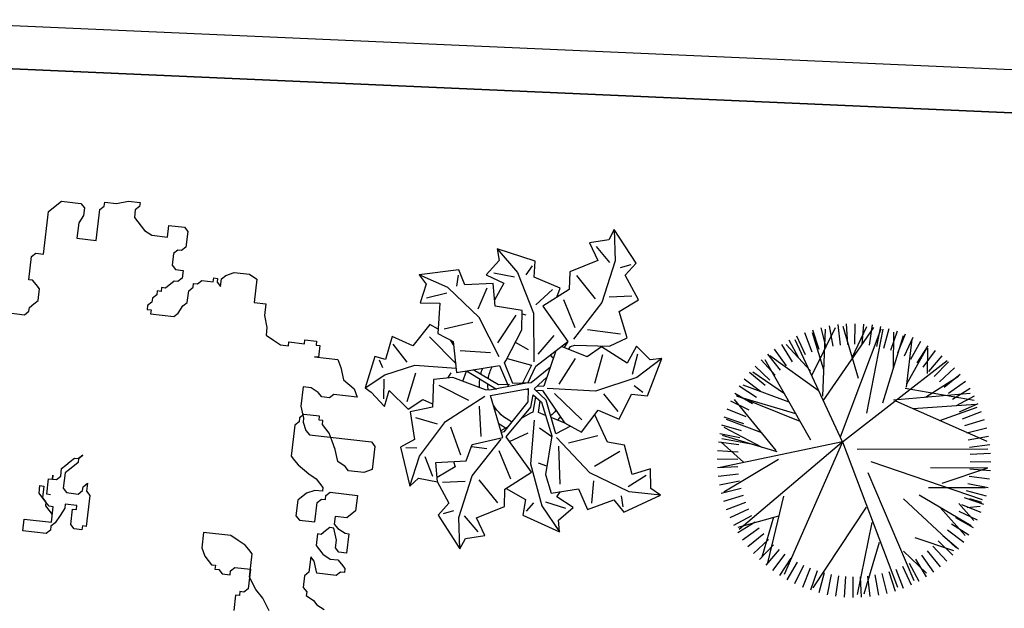
# Model space of a CAD drawing. Units: millimetres. Extents: x 371 to 1226, y 137 to 692.
# Drawn here: x 563 to 567, y 648 to 651 of the extents above; entities that cross this region are included whole.
import ezdxf

# ---------------------------------------------------------------- set-up
doc = ezdxf.new("R2010")
doc.units = ezdxf.units.MM

# ---------------------------------------------------------------- blocks, each defined once
blk = doc.blocks.new('new block')
at = {"color": 62}
for p, q in [((1472135.384, 352082.0906), (1472135.444, 352082.1505)), ((1472135.444, 352082.1505), (1472135.5439, 352082.1505)), ((1472135.5439, 352082.1505), (1472135.5639, 352082.1305)), ((1472135.6439, 352082.1305), (1472135.6639, 352082.1505)), ((1472135.6639, 352082.1505), (1472135.6639, 352082.1705)), ((1472135.6639, 352082.1705), (1472135.7239, 352082.1705)), ((1472135.7239, 352082.1705), (1472135.7838, 352082.1905)), ((1472135.7838, 352082.1905), (1472135.8438, 352082.1905)), ((1472135.8438, 352082.1705), (1472135.8238, 352082.1505)), ((1472135.8238, 352082.1505), (1472135.8238, 352082.1106)), ((1472135.8438, 352082.1905), (1472135.8438, 352082.1705)), ((1472135.5639, 352082.1305), (1472135.5639, 352082.0906)), ((1472135.6439, 352081.9708), (1472135.6439, 352082.1305)), ((1472135.8238, 352082.1106), (1472135.8438, 352082.0906)), ((1472135.384, 352081.8709), (1472135.384, 352082.0906)), ((1472135.5639, 352082.0906), (1472135.5439, 352082.0507)), ((1472135.5439, 352082.0507), (1472135.5439, 352081.9708)), ((1472135.8438, 352082.0906), (1472135.8838, 352082.0507)), ((1472135.8838, 352082.0507), (1472135.9237, 352082.0307)), ((1472136.0037, 352082.0307), (1472136.0037, 352082.0906)), ((1472136.0037, 352082.0906), (1472136.0837, 352082.0906)), ((1472136.0837, 352082.0906), (1472136.1037, 352082.0706)), ((1472136.1037, 352082.0706), (1472136.1037, 352081.9907)), ((1472135.9237, 352082.0307), (1472136.0037, 352082.0307)), ((1472135.5439, 352081.9708), (1472135.6439, 352081.9708)), ((1472136.0637, 352081.9708), (1472136.0437, 352081.9508)), ((1472136.0437, 352081.9508), (1472136.0437, 352081.8909)), ((1472136.0837, 352081.9708), (1472136.0637, 352081.9708)), ((1472136.1037, 352081.9907), (1472136.0837, 352081.9708)), ((1472135.3241, 352081.8509), (1472135.344, 352081.8709)), ((1472135.3241, 352081.7311), (1472135.3241, 352081.8509)), ((1472135.344, 352081.8709), (1472135.384, 352081.8709)), ((1472136.0437, 352081.8909), (1472136.0637, 352081.8709)), ((1472136.0637, 352081.8709), (1472136.1037, 352081.8709)), ((1472136.1037, 352081.8709), (1472136.1037, 352081.831)), ((1472136.2636, 352081.831), (1472136.2636, 352081.8509)), ((1472136.2636, 352081.8509), (1472136.2836, 352081.8509)), ((1472136.2836, 352081.8509), (1472136.2836, 352081.831)), ((1472136.3036, 352081.8509), (1472136.3235, 352081.8709)), ((1472136.3036, 352081.811), (1472136.3036, 352081.8509)), ((1472136.3235, 352081.8709), (1472136.3635, 352081.8909)), ((1472136.3635, 352081.8909), (1472136.4435, 352081.8909)), ((1472136.4435, 352081.8909), (1472136.4835, 352081.8709)), ((1472136.4835, 352081.8709), (1472136.4835, 352081.7511)), ((1472136.0637, 352081.811), (1472136.0237, 352081.771)), ((1472136.0837, 352081.811), (1472136.0637, 352081.811)), ((1472136.1037, 352081.831), (1472136.0837, 352081.811)), ((1472136.1636, 352081.791), (1472136.1636, 352081.811)), ((1472136.1636, 352081.811), (1472136.1836, 352081.811)), ((1472136.1836, 352081.811), (1472136.2036, 352081.831)), ((1472136.2036, 352081.831), (1472136.2636, 352081.831)), ((1472136.2836, 352081.831), (1472136.3036, 352081.811)), ((1472136.0037, 352081.7511), (1472135.9837, 352081.7511)), ((1472135.9837, 352081.7511), (1472135.9837, 352081.7311)), ((1472136.0237, 352081.771), (1472136.0037, 352081.771)), ((1472136.0037, 352081.771), (1472136.0037, 352081.7511)), ((1472136.1436, 352081.771), (1472136.1636, 352081.791)), ((1472136.1436, 352081.7111), (1472136.1436, 352081.771)), ((1472136.4835, 352081.7511), (1472136.5434, 352081.7511)), ((1472136.5434, 352081.7511), (1472136.5434, 352081.6911)), ((1472135.344, 352081.7311), (1472135.3241, 352081.7311)), ((1472135.364, 352081.7111), (1472135.344, 352081.7311)), ((1472135.384, 352081.6911), (1472135.364, 352081.7111)), ((1472135.9837, 352081.7311), (1472135.9637, 352081.7111)), ((1472135.9637, 352081.7111), (1472135.9637, 352081.6911)), ((1472136.1236, 352081.6911), (1472136.1436, 352081.7111)), ((1472135.384, 352081.6312), (1472135.384, 352081.6911)), ((1472135.9637, 352081.6911), (1472135.9437, 352081.6712)), ((1472135.9437, 352081.6712), (1472135.9437, 352081.6512)), ((1472135.9437, 352081.6512), (1472135.9637, 352081.6512)), ((1472135.9637, 352081.6512), (1472135.9637, 352081.6312)), ((1472136.0837, 352081.6312), (1472136.1037, 352081.6512)), ((1472136.1037, 352081.6512), (1472136.1236, 352081.6911)), ((1472136.5434, 352081.6911), (1472136.5634, 352081.6312)), ((1472135.344, 352081.5913), (1472135.364, 352081.6113)), ((1472135.364, 352081.6113), (1472135.384, 352081.6312)), ((1472135.9637, 352081.6312), (1472136.0837, 352081.6312)), ((1472136.5634, 352081.6312), (1472136.5634, 352081.5913)), ((1472135.2441, 352081.5513), (1472135.3241, 352081.5513)), ((1472135.3241, 352081.5513), (1472135.344, 352081.5713)), ((1472135.344, 352081.5713), (1472135.344, 352081.5913)), ((1472136.5634, 352081.5913), (1472136.6034, 352081.5713)), ((1472136.6034, 352081.5713), (1472136.6434, 352081.5513)), ((1472136.6434, 352081.5513), (1472136.6834, 352081.5513)), ((1472136.6834, 352081.5513), (1472136.6834, 352081.5713)), ((1472136.6834, 352081.5713), (1472136.7633, 352081.5713)), ((1472136.7633, 352081.5713), (1472136.7633, 352081.5913)), ((1472136.7633, 352081.5913), (1472136.8233, 352081.5913)), ((1472136.8233, 352081.5913), (1472136.8233, 352081.5713)), ((1472136.8233, 352081.5713), (1472136.8433, 352081.5713)), ((1472136.8433, 352081.5713), (1472136.8433, 352081.5114)), ((1472136.8433, 352081.5114), (1472136.8233, 352081.5114)), ((1472136.8233, 352081.5114), (1472136.9432, 352081.5114)), ((1472136.9432, 352081.5114), (1472136.9632, 352081.4715)), ((1472136.9632, 352081.4715), (1472136.9832, 352081.4115)), ((1472136.9832, 352081.4115), (1472137.0432, 352081.3716)), ((1472136.8233, 352081.3516), (1472136.7833, 352081.3516)), ((1472136.7833, 352081.3516), (1472136.7833, 352081.2518)), ((1472136.8633, 352081.3316), (1472136.8233, 352081.3516)), ((1472137.0432, 352081.3716), (1472137.0632, 352081.3316)), ((1472136.8833, 352081.3117), (1472136.8633, 352081.3316)), ((1472136.9232, 352081.3117), (1472136.8833, 352081.3117)), ((1472136.9432, 352081.3316), (1472136.9232, 352081.3117)), ((1472137.0632, 352081.3316), (1472136.9432, 352081.3316)), ((1472136.7833, 352081.2518), (1472136.8033, 352081.1918)), ((1472136.8033, 352081.2118), (1472136.7833, 352081.1918)), ((1472136.7833, 352081.1918), (1472136.7833, 352081.1719)), ((1472136.8833, 352081.2118), (1472136.8033, 352081.2118)), ((1472136.8033, 352081.1918), (1472136.8033, 352081.1719)), ((1472136.8833, 352081.1918), (1472136.8833, 352081.2118)), ((1472136.9032, 352081.1918), (1472136.8833, 352081.1918)), ((1472136.9032, 352081.1719), (1472136.9032, 352081.1918)), ((1472136.7833, 352081.1719), (1472136.7633, 352081.1519)), ((1472136.7633, 352081.1519), (1472136.7633, 352080.9921)), ((1472136.8033, 352081.1719), (1472136.8233, 352081.1319)), ((1472136.9432, 352081.1319), (1472136.9032, 352081.1719)), ((1472136.8233, 352081.1319), (1472136.8433, 352081.112)), ((1472136.8433, 352081.112), (1472137.1631, 352081.112)), ((1472136.9632, 352081.092), (1472136.9432, 352081.1319)), ((1472136.9832, 352081.052), (1472136.9632, 352081.092)), ((1472137.1631, 352081.112), (1472137.1831, 352081.092)), ((1472137.1831, 352081.092), (1472137.1831, 352080.9721)), ((1472137.0032, 352080.9921), (1472136.9832, 352081.052)), ((1472136.7633, 352080.9921), (1472136.7833, 352080.9721)), ((1472137.0432, 352080.9721), (1472137.0032, 352080.9921)), ((1472136.7833, 352080.9721), (1472136.8033, 352080.9522)), ((1472136.8033, 352080.9522), (1472136.8633, 352080.9122)), ((1472137.0632, 352080.9522), (1472137.0432, 352080.9721)), ((1472137.1431, 352080.9522), (1472137.0632, 352080.9522)), ((1472137.1831, 352080.9721), (1472137.1431, 352080.9522)), ((1472136.8633, 352080.9122), (1472136.9032, 352080.8923)), ((1472136.9032, 352080.8923), (1472136.9432, 352080.8523)), ((1472135.6439, 352080.8323), (1472135.6639, 352080.8523)), ((1472135.6639, 352080.8523), (1472135.6839, 352080.8523)), ((1472135.6839, 352080.8523), (1472135.7039, 352080.8723)), ((1472135.7039, 352080.8723), (1472135.6839, 352080.8523)), ((1472135.6839, 352080.8523), (1472135.6839, 352080.8323)), ((1472136.9432, 352080.8523), (1472136.9432, 352080.8323)), ((1472135.6039, 352080.7924), (1472135.6239, 352080.8124)), ((1472135.6039, 352080.7524), (1472135.6039, 352080.7924)), ((1472135.6239, 352080.8124), (1472135.6439, 352080.8323)), ((1472135.6439, 352080.7924), (1472135.6239, 352080.7724)), ((1472135.6839, 352080.8323), (1472135.6439, 352080.7924)), ((1472136.8633, 352080.8124), (1472136.8233, 352080.7724)), ((1472136.9032, 352080.8323), (1472136.8633, 352080.8124)), ((1472136.9432, 352080.8323), (1472136.9032, 352080.8323)), ((1472136.9232, 352080.7724), (1472136.9432, 352080.7924)), ((1472136.9432, 352080.7924), (1472136.9632, 352080.7924)), ((1472136.9632, 352080.8124), (1472136.9832, 352080.8323)), ((1472136.9632, 352080.7924), (1472136.9632, 352080.8124)), ((1472136.9832, 352080.8323), (1472137.1231, 352080.8323)), ((1472137.1231, 352080.8323), (1472137.1231, 352080.7524)), ((1472135.5639, 352080.7325), (1472135.5639, 352080.7524)), ((1472135.5639, 352080.7524), (1472135.5639, 352080.7325)), ((1472135.5839, 352080.7325), (1472135.6039, 352080.7524)), ((1472135.6239, 352080.7724), (1472135.6239, 352080.6925)), ((1472136.8233, 352080.7724), (1472136.8233, 352080.6925)), ((1472136.9232, 352080.6725), (1472136.9232, 352080.7724)), ((1472137.1231, 352080.7524), (1472137.0832, 352080.7125)), ((1472135.504, 352080.6526), (1472135.504, 352080.6925)), ((1472135.504, 352080.6925), (1472135.524, 352080.6925)), ((1472135.524, 352080.6925), (1472135.524, 352080.6326)), ((1472135.5439, 352080.6526), (1472135.5439, 352080.7325)), ((1472135.5439, 352080.7325), (1472135.5639, 352080.7325)), ((1472135.5639, 352080.7325), (1472135.5839, 352080.7325)), ((1472135.6239, 352080.6925), (1472135.6439, 352080.6725)), ((1472135.7039, 352080.6725), (1472135.7239, 352080.6925)), ((1472135.7239, 352080.7125), (1472135.7438, 352080.7325)), ((1472135.7239, 352080.6925), (1472135.7239, 352080.7125)), ((1472135.7438, 352080.7325), (1472135.7438, 352080.6925)), ((1472135.7438, 352080.6925), (1472135.7638, 352080.6725)), ((1472136.8233, 352080.6925), (1472136.8433, 352080.6725)), ((1472137.0832, 352080.7125), (1472137.0232, 352080.7125)), ((1472137.0232, 352080.7125), (1472137.0232, 352080.6725)), ((1472135.5439, 352080.6126), (1472135.504, 352080.6526)), ((1472135.5639, 352080.6526), (1472135.5439, 352080.6526)), ((1472135.6439, 352080.6725), (1472135.7039, 352080.6725)), ((1472135.7638, 352080.6725), (1472135.7638, 352080.5128)), ((1472136.8433, 352080.6725), (1472136.9232, 352080.6725)), ((1472137.0032, 352080.6526), (1472136.9832, 352080.6326)), ((1472137.0232, 352080.6526), (1472137.0032, 352080.6526)), ((1472137.0232, 352080.6725), (1472137.0432, 352080.6526)), ((1472137.0432, 352080.5927), (1472137.0232, 352080.6526)), ((1472137.0432, 352080.6526), (1472137.0832, 352080.6326)), ((1472135.524, 352080.6326), (1472135.5439, 352080.6126)), ((1472135.5639, 352080.5927), (1472135.5439, 352080.6126)), ((1472135.5439, 352080.6126), (1472135.5439, 352080.5927)), ((1472135.5439, 352080.5927), (1472135.5639, 352080.5727)), ((1472135.5839, 352080.5927), (1472135.5639, 352080.5927)), ((1472135.5839, 352080.5128), (1472135.5839, 352080.5927)), ((1472135.6439, 352080.5927), (1472135.6239, 352080.5527)), ((1472135.7039, 352080.6126), (1472135.6439, 352080.6126)), ((1472135.6439, 352080.6126), (1472135.6439, 352080.5927)), ((1472135.6839, 352080.5128), (1472135.6839, 352080.5927)), ((1472135.6839, 352080.5927), (1472135.7039, 352080.5927)), ((1472135.7039, 352080.5927), (1472135.7039, 352080.6126)), ((1472136.9632, 352080.6126), (1472136.9432, 352080.6126)), ((1472136.9432, 352080.6126), (1472136.9432, 352080.5527)), ((1472136.9832, 352080.6326), (1472136.9632, 352080.6126)), ((1472137.0432, 352080.5527), (1472137.0432, 352080.5927)), ((1472137.0832, 352080.6326), (1472137.1032, 352080.6326)), ((1472137.1032, 352080.6326), (1472137.1032, 352080.5327)), ((1472135.5639, 352080.5727), (1472135.5839, 352080.5527)), ((1472135.6239, 352080.5527), (1472135.6039, 352080.5128)), ((1472136.5035, 352080.5527), (1472136.3635, 352080.5527)), ((1472136.3635, 352080.5527), (1472136.3635, 352080.4728)), ((1472136.5434, 352080.5327), (1472136.5035, 352080.5527)), ((1472136.9432, 352080.5527), (1472136.9632, 352080.5327)), ((1472137.0632, 352080.5327), (1472137.0432, 352080.5527)), ((1472135.444, 352080.4529), (1472135.444, 352080.5128)), ((1472135.444, 352080.5128), (1472135.5839, 352080.5128)), ((1472135.6039, 352080.5128), (1472135.5839, 352080.4928)), ((1472135.5839, 352080.4928), (1472135.5839, 352080.4728)), ((1472135.7039, 352080.4928), (1472135.6839, 352080.5128)), ((1472135.7438, 352080.4928), (1472135.7039, 352080.4928)), ((1472135.7638, 352080.5128), (1472135.7438, 352080.5128)), ((1472135.7438, 352080.5128), (1472135.7438, 352080.4928)), ((1472136.5834, 352080.5128), (1472136.5434, 352080.5327)), ((1472136.6034, 352080.4928), (1472136.5834, 352080.5128)), ((1472136.6234, 352080.4728), (1472136.6034, 352080.4928)), ((1472136.9432, 352080.4728), (1472136.9232, 352080.4928)), ((1472136.9232, 352080.4928), (1472136.9232, 352080.4129)), ((1472136.9632, 352080.5327), (1472136.9832, 352080.5128)), ((1472136.9832, 352080.5128), (1472137.0232, 352080.4928)), ((1472137.0232, 352080.4928), (1472137.0632, 352080.4928)), ((1472137.1032, 352080.5327), (1472137.0632, 352080.5327)), ((1472137.0632, 352080.4928), (1472137.0832, 352080.4728)), ((1472135.5639, 352080.4529), (1472135.444, 352080.4529)), ((1472135.5839, 352080.4728), (1472135.5639, 352080.4529)), ((1472136.3635, 352080.4728), (1472136.3835, 352080.4329)), ((1472136.6234, 352080.353), (1472136.6234, 352080.4728)), ((1472136.9632, 352080.4129), (1472136.9432, 352080.4728)), ((1472137.0832, 352080.4728), (1472137.1032, 352080.4529)), ((1472137.1032, 352080.4529), (1472137.1032, 352080.4329)), ((1472136.3835, 352080.4329), (1472136.4235, 352080.3929)), ((1472136.4235, 352080.3929), (1472136.4435, 352080.3929)), ((1472136.4435, 352080.3929), (1472136.4435, 352080.373)), ((1472136.5235, 352080.373), (1472136.5434, 352080.3929)), ((1472136.5434, 352080.3929), (1472136.6234, 352080.3929)), ((1472136.6234, 352080.3929), (1472136.6234, 352080.2931)), ((1472136.9232, 352080.4129), (1472136.9032, 352080.3929)), ((1472136.9032, 352080.3929), (1472136.9032, 352080.333)), ((1472137.0632, 352080.4129), (1472136.9632, 352080.4129)), ((1472137.0832, 352080.4329), (1472137.0632, 352080.4129)), ((1472137.1032, 352080.4329), (1472137.0832, 352080.4329)), ((1472136.4435, 352080.373), (1472136.4635, 352080.373)), ((1472136.4635, 352080.373), (1472136.4835, 352080.353)), ((1472136.4835, 352080.353), (1472136.5235, 352080.353)), ((1472136.5235, 352080.353), (1472136.5235, 352080.373)), ((1472136.6634, 352080.2931), (1472136.6234, 352080.353)), ((1472136.6234, 352080.2931), (1472136.6034, 352080.2731)), ((1472136.7034, 352080.2531), (1472136.6634, 352080.2931)), ((1472136.9032, 352080.333), (1472136.9232, 352080.313)), ((1472136.9232, 352080.313), (1472136.9232, 352080.2931)), ((1472136.9232, 352080.2931), (1472136.9632, 352080.2731)), ((1472136.5834, 352080.2531), (1472136.5634, 352080.2531)), ((1472136.5634, 352080.2531), (1472136.5634, 352080.1732)), ((1472136.6034, 352080.2731), (1472136.5834, 352080.2731)), ((1472136.5834, 352080.2731), (1472136.5834, 352080.2531)), ((1472136.7433, 352080.1932), (1472136.7034, 352080.2531)), ((1472136.9632, 352080.2731), (1472136.9832, 352080.2531)), ((1472136.9832, 352080.2531), (1472137.0232, 352080.2332))]:
    blk.add_line(p, q, dxfattribs=at)
blk = doc.blocks.new('TREE5')
for p, q in [((0.026, 1.246), (0.024, 1.483)), ((0.111, 1.244), (0.123, 1.481)), ((-0.467, 1.147), (-0.557, 1.367)), ((-0.388, 1.176), (-0.464, 1.401)), ((0.181, 0.442), (-0.439, 1.372)), ((-0.307, 1.201), (-0.369, 1.43)), ((-0.225, 1.22), (-0.272, 1.453)), ((-0.142, 1.234), (-0.174, 1.469)), ((-0.058, 1.243), (-0.075, 1.479)), ((0.246, 0.617), (0.075, 1.448)), ((0.331, 0.847), (0.152, 1.444)), ((0.195, 1.237), (0.222, 1.473)), ((0.278, 1.224), (0.321, 1.458)), ((0.361, 1.207), (0.418, 1.437)), ((0.442, 1.184), (0.513, 1.41)), ((0.522, 1.156), (0.607, 1.377)), ((-0.619, 1.074), (-0.736, 1.281)), ((-0.545, 1.113), (-0.648, 1.327)), ((-0.093, -0.313), (0.54, 1.366)), ((0.198, 0.042), (0.731, 1.286)), ((0.599, 1.123), (0.699, 1.339)), ((0.675, 1.086), (0.787, 1.295)), ((-0.761, 0.982), (-0.902, 1.173)), ((-0.692, 1.03), (-0.821, 1.23)), ((-0.093, -0.313), (-0.769, 1.22)), ((0.609, 0.95), (0.875, 1.204)), ((0.748, 1.043), (0.873, 1.245)), ((0.818, 0.996), (0.956, 1.19)), ((-0.89, 0.874), (-1.054, 1.045)), ((-0.827, 0.93), (-0.98, 1.111)), ((-0.775, 0.312), (-0.96, 1.082)), ((0.885, 0.945), (1.035, 1.13)), ((0.949, 0.89), (1.11, 1.065)), ((-0.949, 0.813), (-1.124, 0.974)), ((-0.89, 0.556), (-1.028, 1.02)), ((0.74, 0.792), (1.188, 0.941)), ((1.01, 0.831), (1.181, 0.995)), ((1.066, 0.768), (1.247, 0.921)), ((-1.056, 0.682), (-1.249, 0.82)), ((-1.005, 0.749), (-1.189, 0.899)), ((0.611, 0.346), (1.216, 0.908)), ((1.118, 0.702), (1.309, 0.843)), ((-1.103, 0.612), (-1.304, 0.737)), ((-0.104, -0.304), (-1.288, 0.697)), ((1.034, 0.443), (1.323, 0.769)), ((1.166, 0.633), (1.366, 0.761)), ((-1.145, 0.539), (-1.354, 0.651)), ((-1.302, 0.672), (-0.83, 0.539)), ((0.792, 0.3), (1.393, 0.654)), ((1.21, 0.56), (1.417, 0.676)), ((1.249, 0.485), (1.463, 0.588)), ((1.252, 0.397), (1.425, 0.594)), ((-1.215, 0.386), (-1.437, 0.471)), ((-1.182, 0.464), (-1.398, 0.563)), ((1.283, 0.408), (1.503, 0.498)), ((-1.243, 0.306), (-1.469, 0.377)), ((0.234, -0.086), (1.522, 0.352)), ((1.312, 0.329), (1.537, 0.404)), ((1.346, 0.446), (1.497, 0.428)), ((1.373, 0.341), (1.513, 0.382)), ((-1.266, 0.225), (-1.496, 0.282)), ((-0.835, -0.109), (-1.465, 0.268)), ((1.337, 0.248), (1.566, 0.309)), ((-1.284, 0.142), (-1.517, 0.185)), ((0.901, 0.212), (1.558, 0.213)), ((1.058, 0.164), (1.585, -0.013)), ((1.356, 0.166), (1.589, 0.213)), ((1.37, 0.083), (1.605, 0.115)), ((-1.296, 0.059), (-1.532, 0.086)), ((1.379, -0.001), (1.615, 0.016)), ((-1.305, -0.11), (-1.542, -0.112)), ((-1.303, -0.025), (-1.54, -0.013)), ((-0.093, -0.313), (-1.51, -0.019)), ((-1.239, -0.081), (-1.495, -0.31)), ((0.924, -0.016), (1.585, -0.013)), ((1.382, -0.086), (1.619, -0.083)), ((-1.302, -0.194), (-1.538, -0.211)), ((-0.849, -0.199), (-1.483, -0.386)), ((-0.861, -0.214), (-1.341, -0.804)), ((1.38, -0.17), (1.617, -0.183)), ((-1.293, -0.278), (-1.528, -0.31)), ((-1.149, -0.287), (-1.489, -0.35)), ((-1.022, -0.25), (-1.463, -0.479)), ((-0.461, -0.334), (-0.989, -1.261)), ((-0.093, -0.313), (-0.64, -1.494)), ((-0.093, -0.313), (1.117, -1.254)), ((0.076, -0.231), (1.585, -0.233)), ((0.517, -0.788), (1.575, -0.32)), ((1.36, -0.337), (1.594, -0.38)), ((1.373, -0.254), (1.609, -0.282)), ((-1.279, -0.361), (-1.512, -0.408)), ((-1.26, -0.443), (-1.489, -0.505)), ((-1.028, -0.419), (-1.436, -0.573)), ((-0.119, -0.37), (0.352, -1.62)), ((1.343, -0.42), (1.573, -0.477)), ((-1.236, -0.524), (-1.461, -0.6)), ((-0.584, -0.55), (-1.32, -0.844)), ((1.03, -0.561), (1.464, -0.715)), ((1.32, -0.501), (1.546, -0.573)), ((-1.206, -0.603), (-1.426, -0.693)), ((-1.172, -0.681), (-1.386, -0.784)), ((-0.633, -0.638), (-1.307, -0.838)), ((0.189, -0.647), (0.377, -1.615)), ((1.259, -0.659), (1.475, -0.758)), ((1.292, -0.581), (1.513, -0.666)), ((-1.133, -0.755), (-1.34, -0.872)), ((-0.709, -0.772), (-1.244, -0.969)), ((-0.317, -0.788), (0.267, -1.635)), ((0.371, -0.766), (0.609, -1.544)), ((0.631, -0.936), (1.427, -0.794)), ((0.721, -0.698), (1.448, -0.75)), ((1.222, -0.734), (1.431, -0.847)), ((-1.09, -0.828), (-1.289, -0.957)), ((-1.041, -0.897), (-1.232, -1.038)), ((-0.766, -0.867), (-1.13, -1.117)), ((-0.374, -0.906), (-0.935, -1.306)), ((-0.321, -0.841), (-0.291, -1.616)), ((0.494, -0.798), (1.383, -0.876)), ((0.867, -0.831), (1.247, -1.074)), ((1.132, -0.878), (1.326, -1.015)), ((1.179, -0.807), (1.381, -0.933)), ((-0.989, -0.963), (-1.171, -1.116)), ((0.645, -0.946), (0.71, -1.499)), ((0.65, -0.985), (0.884, -1.402)), ((1.026, -1.009), (1.201, -1.169)), ((1.081, -0.945), (1.266, -1.094)), ((-0.933, -1.026), (-1.104, -1.19)), ((-0.873, -1.085), (-1.033, -1.26)), ((-0.463, -1.133), (-0.747, -1.437)), ((-0.447, -1.082), (-0.176, -1.636)), ((0.089, -1.047), (-0.087, -1.646)), ((0.889, -1.105), (0.894, -1.395)), ((0.904, -1.125), (1.057, -1.307)), ((0.967, -1.069), (1.131, -1.24)), ((-0.809, -1.141), (-0.958, -1.325)), ((-0.742, -1.192), (-0.879, -1.385)), ((-0.671, -1.238), (-0.797, -1.44)), ((-0.309, -1.145), (-0.441, -1.575)), ((0.496, -1.173), (0.499, -1.582)), ((0.769, -1.226), (0.897, -1.425)), ((0.838, -1.177), (0.979, -1.368)), ((-0.598, -1.281), (-0.711, -1.49)), ((-0.523, -1.318), (-0.622, -1.534)), ((-0.445, -1.351), (-0.53, -1.573)), ((0.018, -1.29), (0.186, -1.645)), ((0.544, -1.342), (0.634, -1.562)), ((0.621, -1.308), (0.724, -1.522)), ((0.696, -1.269), (0.812, -1.476)), ((-0.365, -1.379), (-0.437, -1.605)), ((-0.284, -1.402), (-0.341, -1.632)), ((-0.201, -1.42), (-0.244, -1.653)), ((-0.118, -1.432), (-0.146, -1.668)), ((-0.034, -1.439), (-0.047, -1.676)), ((0.05, -1.441), (0.053, -1.678)), ((0.135, -1.438), (0.152, -1.674)), ((0.219, -1.429), (0.251, -1.664)), ((0.302, -1.415), (0.349, -1.648)), ((0.384, -1.396), (0.445, -1.625)), ((0.465, -1.372), (0.54, -1.597))]:
    blk.add_line(p, q)
blk = doc.blocks.new('a1')
at = {"color": 100}
for p, q in [((-0.0761, 0.1879), (-0.0531, 0.2105)), ((0.041, 0.1617), (0.0717, 0.1989)), ((-0.1082, 0.1874), (-0.0926, 0.181)), ((0.0185, 0.1717), (0.0282, 0.1579)), ((-0.0268, 0.1632), (-0.0585, 0.1305)), ((0.0181, 0.099), (0.041, 0.1617)), ((0.0459, 0.1548), (0.0774, 0.1616)), ((0.1655, 0.1515), (0.1614, 0.1351)), ((-0.1141, 0.1396), (-0.0796, 0.1346)), ((0.1174, 0.1506), (0.1172, 0.1158)), ((-0.1446, 0.1026), (-0.1304, 0.1315)), ((-0.0322, 0.0832), (-0.0107, 0.1246)), ((0.0582, 0.0682), (0.0658, 0.126)), ((0.1705, 0.1197), (0.1961, 0.1001)), ((-0.1749, 0.0915), (-0.158, 0.0906)), ((-0.09, 0.0955), (-0.1091, 0.0542)), ((0.0173, 0.0318), (0.0181, 0.099)), ((0.0433, 0.1002), (0.0299, 0.097)), ((0.1529, 0.0675), (0.1161, 0.0943)), ((-0.0749, 0.0808), (-0.051, 0.0817)), ((-0.0687, 0.0182), (-0.062, 0.0644)), ((-0.0172, 0.0678), (0.01, 0.0519)), ((0.0729, 0.0617), (0.1169, 0.0461)), ((-0.1646, 0.0444), (-0.1304, 0.051)), ((0.0266, 0.0429), (0.0465, 0.0544)), ((-0.2182, -0.0096), (-0.2161, 0.0202)), ((-0.1794, 0.021), (-0.1704, -0.0236)), ((0.0446, -0.0117), (0.0901, 0.0247)), ((-0.2455, 0.0062), (-0.2175, -0.0162)), ((-0.1335, -0.008), (-0.086, 0.0106)), ((0.0035, -0.0149), (0.0053, 0.0047)), ((0.1444, 0.0068), (0.1202, -0.0182)), ((-0.0447, -0.01), (-0.0931, -0.0335)), ((0.0011, -0.0147), (0.0035, -0.0149)), ((0.0129, -0.016), (0.0326, -0.0006)), ((0.0153, -0.0141), (0.0259, -0.0146)), ((-0.2282, -0.0384), (-0.2218, -0.0271)), ((-0.2175, -0.0162), (-0.1728, -0.0353)), ((-0.1165, -0.0287), (-0.121, -0.0202)), ((-0.0423, -0.0174), (-0.0832, -0.0364)), ((-0.0252, -0.0191), (-0.0423, -0.0174)), ((0.0347, -0.0516), (0.0075, -0.0247)), ((0.0308, -0.0355), (0.0129, -0.016)), ((0.0175, -0.021), (0.0274, -0.0213)), ((0.0507, -0.0267), (0.0717, -0.0684)), ((0.1797, -0.0259), (0.1654, -0.0349)), ((-0.2093, -0.0644), (-0.1857, -0.0388)), ((-0.1728, -0.0353), (-0.1093, -0.0365)), ((-0.11, -0.0435), (-0.1547, -0.081)), ((0.1125, -0.0778), (0.1045, -0.033)), ((-0.0452, -0.0602), (-0.081, -0.1171)), ((0.001, -0.1316), (0.0084, -0.0574)), ((0.1613, -0.0523), (0.1662, -0.0842)), ((-0.059, -0.0648), (-0.1057, -0.0636)), ((-0.0011, -0.0749), (-0.0223, -0.0842)), ((0.0142, -0.0697), (0.036, -0.1003)), ((-0.0254, -0.1262), (-0.0495, -0.0812)), ((-0.1333, -0.0951), (-0.09, -0.1092)), ((0.1044, -0.1578), (0.0662, -0.0973)), ((-0.081, -0.1171), (-0.1334, -0.1586)), ((0.0671, -0.1151), (0.0456, -0.1565)), ((0.137, -0.1117), (0.0859, -0.1137)), ((-0.0738, -0.1632), (-0.0844, -0.13)), ((-0.0289, -0.1913), (0.001, -0.1316)), ((-0.016, -0.1289), (-0.0104, -0.1282)), ((-0.134, -0.1502), (-0.1643, -0.1394)), ((0.0271, -0.1703), (0.0034, -0.1447)), ((-0.1334, -0.1586), (-0.179, -0.1743)), ((-0.1194, -0.1789), (-0.1205, -0.162)), ((0.0617, -0.1951), (0.0934, -0.1624)), ((0.1188, -0.223), (0.1044, -0.1578)), ((0.149, -0.1715), (0.1145, -0.1665)), ((-0.033, -0.1839), (-0.065, -0.187)), ((-0.0636, -0.2248), (-0.0289, -0.1913)), ((-0.0076, -0.2038), (-0.0158, -0.1889)), ((0.111, -0.2198), (0.088, -0.2424)), ((0.1129, -0.2708), (0.1188, -0.223)), ((0.1431, -0.2193), (0.1275, -0.2129))]:
    blk.add_line(p, q, dxfattribs=at)
for points in [[(-0.1222, 0.1394), (-0.1013, 0.1708), (-0.1161, 0.1906), (-0.078, 0.2389), (-0.0711, 0.2224), (-0.0421, 0.2151), (-0.0572, 0.1893), (-0.0158, 0.1678), (-0.0176, 0.1411), (0.0206, 0.1118), (-0.023, 0.0611), (0.0104, 0.0122)], [(-0.078, 0.2389), (-0.0839, 0.1911), (-0.0695, 0.1258), (-0.0307, 0.0653)], [(-0.0161, 0.14), (0.0154, 0.154), (0.0136, 0.1786), (0.0717, 0.1989), (0.0686, 0.1813), (0.0892, 0.1595), (0.0626, 0.1459), (0.0676, 0.1371)], [(0.0104, 0.0122), (0.012, -0.007), (0.0258, 0.0033), (0.0466, 0.0532), (0.0424, 0.113), (0.0538, 0.1407), (0.0947, 0.1302), (0.1113, 0.1609), (0.1501, 0.1423), (0.1676, 0.1597), (0.2208, 0.1287), (0.2054, 0.1195), (0.2022, 0.0898), (0.1746, 0.1012), (0.159, 0.0572), (0.1323, 0.0553), (0.1095, 0.0149)], [(0.0022, -0.0244), (-0.0547, -0.0078), (-0.0616, -0.0076), (-0.1131, -0.0218), (-0.1424, -0.016), (-0.1402, 0.0262), (-0.1735, 0.0364), (-0.1629, 0.0781), (-0.1833, 0.0919), (-0.1633, 0.1501), (-0.1513, 0.1368), (-0.1216, 0.1395), (-0.1273, 0.1101), (-0.0811, 0.1035), (-0.074, 0.0777), (-0.0283, 0.0626), (-0.0527, 0.0004), (0.0046, -0.0157)], [(-0.1633, 0.1501), (-0.1531, 0.103), (-0.118, 0.0462), (-0.0614, 0.0018)], [(-0.1004, 0.1063), (-0.0971, 0.1143), (-0.1228, 0.1332)], [(0.2208, 0.1287), (0.1726, 0.1279), (0.11, 0.1045), (0.054, 0.0553)], [(-0.0218, 0.0454), (-0.0321, 0.0529)], [(0.0053, 0.0047), (-0.0276, 0.054), (-0.0311, 0.0554)], [(0.0737, 0.0357), (0.0524, 0.0494), (0.0326, -0.0006)], [(-0.1425, -0.0937), (-0.1557, -0.0999), (-0.1789, -0.0646), (-0.2118, -0.0761), (-0.2184, -0.04), (-0.2353, -0.043), (-0.2455, 0.0062), (-0.236, 0.0121), (-0.2136, 0.0319), (-0.2087, 0.0068), (-0.177, 0.0327), (-0.156, 0.0161), (-0.1405, 0.0212)], [(0.0159, -0.0041), (0.0141, 0.0196), (0.0108, 0.0214), (-0.0026, 0.0312)], [(0.0259, -0.0146), (0.0642, 0.0315), (0.0916, 0.0436), (0.1139, 0.0077), (0.1471, 0.0185), (0.1623, -0.0219), (0.1869, -0.0215), (0.2039, -0.0806), (0.1864, -0.0766), (0.1635, -0.0958), (0.1515, -0.0685), (0.1098, -0.0895), (0.0892, -0.0724), (0.0486, -0.0846)], [(0.0671, 0.0328), (0.0429, 0.0255)], [(0.034, 0.0228), (0.0226, 0.0194), (0.0236, 0.0016)], [(0.0075, -0.0247), (-0.0206, -0.0213), (-0.0206, -0.0213), (-0.0362, -0.0515), (-0.0343, -0.0548), (-0.0141, -0.1043), (-0.0164, -0.1341), (-0.0586, -0.1368), (-0.0648, -0.1711), (-0.1076, -0.1654), (-0.1188, -0.1873), (-0.179, -0.1743), (-0.1671, -0.1608), (-0.1733, -0.1316), (-0.1435, -0.1339), (-0.1423, -0.0872), (-0.1175, -0.0771), (-0.1079, -0.0299), (-0.0433, -0.0469), (-0.0266, -0.016)], [(-0.0973, -0.0175), (-0.0931, -0.0335)], [(-0.0326, -0.0589), (0.0057, -0.052), (-0.0057, -0.0231)], [(0.0025, -0.0241), (0.0124, -0.0508), (0.0578, -0.0931)], [(0.0409, -0.0773), (0.0274, -0.0213)], [(0.2039, -0.0806), (0.1685, -0.0479), (0.1072, -0.0214), (0.0327, -0.0182)], [(-0.1165, -0.0719), (-0.1221, -0.079)], [(0.0597, -0.0812), (0.0625, -0.086), (0.0689, -0.0884), (0.1222, -0.092), (0.148, -0.1071), (0.132, -0.1462), (0.1601, -0.1669), (0.1362, -0.2028), (0.151, -0.2225), (0.1129, -0.2708), (0.106, -0.2543), (0.077, -0.247), (0.0921, -0.2212), (0.0507, -0.1997), (0.0525, -0.173), (0.0143, -0.1437), (0.0579, -0.093), (0.0528, -0.0833)], [(0.0348, -0.1594), (0.0385, -0.1737), (-0.0026, -0.1866), (-0.0036, -0.2112), (-0.0636, -0.2248), (-0.0586, -0.2075), (-0.0765, -0.1836), (-0.0485, -0.1731), (-0.0603, -0.146)]]:
    blk.add_lwpolyline(points, dxfattribs=at)
for centre, radius, start, end in [((0.0017, -0.0204), 0.0732, 110.0997, 121.279), ((0.004, -0.0218), 0.0627, 109.5459, 144.4958), ((-0.0042, -0.0203), 0.0632, 32.283, 43.196), ((-0.0028, -0.0196), 0.0735, 35.4283, 40.8715), ((0.0017, -0.0204), 0.0732, 171.8939, 182.0011), ((0.004, -0.0218), 0.0627, 167.0532, 175.3765), ((0.004, -0.0218), 0.0627, 182.9322, 200.6654), ((0.0017, -0.0204), 0.0732, 187.9854, 195.8268), ((-0.0001, -0.0196), 0.0598, 303.1814, 309.6917)]:
    blk.add_arc(centre, radius, start, end, dxfattribs=at)

msp = doc.modelspace()

# ---------------------------------------------------------------- linework, layer by layer
at = {"lineweight": -3}
for p, q in [((426.2734, 656.5818), (810.5289, 639.6676)), ((426.4314, 656.3747), (810.6631, 639.4615)), ((805.1773, 639.703), (466.5474, 654.6088))]:
    msp.add_line(p, q, dxfattribs=at)

# ---------------------------------------------------------------- block references
at = {"color": 62, "lineweight": -3, "xscale": 0.8999999999998682, "yscale": 0.8999999999998682, "zscale": 0.8999999999998682, "rotation": 353.2946459121187}
msp.add_blockref('new block', (-1352295.5372, -159354.0884), dxfattribs=at)
at = {"xscale": -3.000000000000018, "yscale": 3, "zscale": 3, "rotation": 174.7317635782074}
msp.add_blockref('a1', (565.0135, 648.8614), dxfattribs=at)
at = {"lineweight": -3, "xscale": -0.3984779556931244, "yscale": 0.398477955692897, "zscale": 0.3984779556929134, "rotation": 180}
msp.add_blockref('TREE5', (566.5141, 648.5368), dxfattribs=at)

doc.saveas('drawing.dxf')
